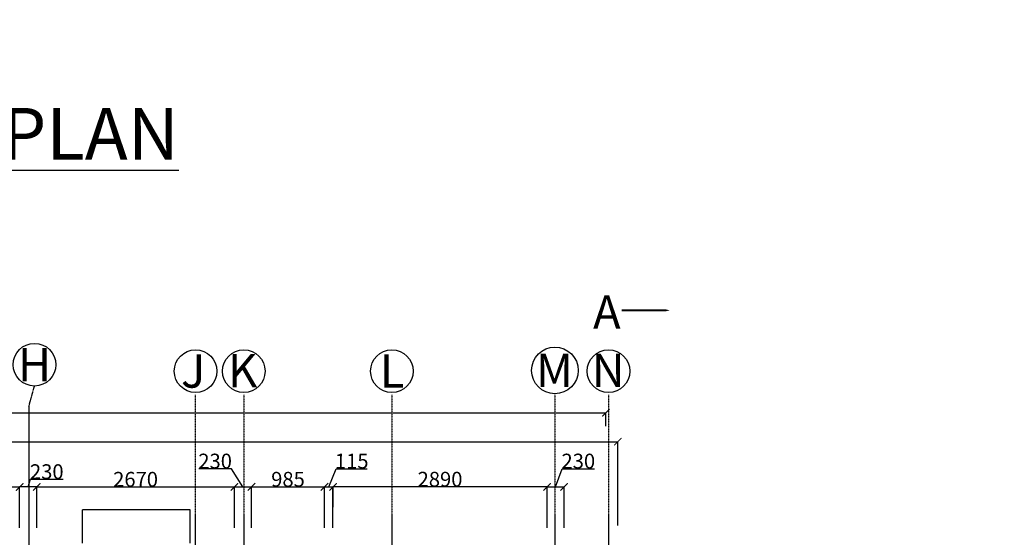
# Model space of a CAD drawing. Units: millimetres. Extents: x 305394 to 67204347, y 2584282 to 3020665.
# Drawn here: x 860877 to 874170, y 2838781 to 2845769 of the extents above; entities that cross this region are included whole.
import ezdxf

# ---------------------------------------------------------------- set-up
doc = ezdxf.new("R2010")
doc.units = ezdxf.units.MM
doc.header["$MEASUREMENT"] = 0
doc.header["$PDMODE"] = 35
doc.header["$PDSIZE"] = -1
doc.linetypes.add('PHANTOM2', pattern=[1.25, 0.625, -0.125, 0.125, -0.125, 0.125, -0.125])
doc.layers.add('GRID', color=1, linetype='Continuous')
doc.layers.add('Legend Text', color=1, linetype='Continuous')
doc.styles.add('ARIAL', font='Arial')
doc.styles.add('SKB', font='swiss.ttf')
doc.styles.get("Standard").update_dxf_attribs({"font": 'arial.ttf'})
doc.dimstyles.get("Standard").update_dxf_attribs({"dimtxt": 200, "dimasz": 100, "dimexe": 0.18, "dimexo": 0.0625, "dimgap": 0.09, "dimtad": 0, "dimdec": 0, "dimzin": 0, "dimdsep": 46, "dimtxsty": 'Standard', "dimblk": 'ARCHTICK', "dimcen": 0.09, "dimclrd": 256, "dimclre": 256, "dimclrt": 256, "dimadec": 0, "dimazin": 0, "dimtfac": 1, "dimtdec": 0, "dimtofl": 0, "dimtmove": 0, "dimatfit": 3, "dimfxl": 1, "dimtolj": 1, "dimtzin": 0, "dimarcsym": 0})

# ---------------------------------------------------------------- blocks, each defined once
blk = doc.blocks.new('_ArchTick')
at = {"color": 0, "linetype": 'ByBlock', "const_width": 0.15}
blk.add_lwpolyline([(-0.5, -0.5), (0.5, 0.5)], dxfattribs=at)
blk = doc.blocks.new('*D76')
at = {"lineweight": -2, "transparency": 16777216}
for p, q in [((850702, 2838804), (850702, 2840073)), ((850702, 2840072), (868952, 2840072)), ((868952, 2838940), (868952, 2840073))]:
    blk.add_line(p, q, dxfattribs=at)
at = {"layer": 'Defpoints', "color": 0, "transparency": 16777216}
for p in [(868952, 2840072), (868952, 2838940), (850702, 2838804)]:
    blk.add_point(p, dxfattribs=at)
at = {"lineweight": -2, "transparency": 16777216, "xscale": 100, "yscale": 100, "zscale": 100, "rotation": 180}
blk.add_blockref('_ArchTick', (850702, 2840072), dxfattribs=at)
at = {"lineweight": -2, "transparency": 16777216, "xscale": 100, "yscale": 100, "zscale": 100}
blk.add_blockref('_ArchTick', (868952, 2840072), dxfattribs=at)
at = {"transparency": 16777216, "insert": (859827, 2840175), "char_height": 200, "attachment_point": 5, "style": 'SKB'}
blk.add_mtext('\\A1;18250', dxfattribs=at)
blk = doc.blocks.new('*D89')
at = {"lineweight": -2, "transparency": 16777216}
for p, q in [((858777, 2838911), (858777, 2839461)), ((858777, 2839461), (860877, 2839461)), ((860877, 2838911), (860877, 2839461))]:
    blk.add_line(p, q, dxfattribs=at)
at = {"layer": 'Defpoints', "color": 0, "transparency": 16777216}
for p in [(860877, 2839461), (858777, 2838911), (860877, 2838911)]:
    blk.add_point(p, dxfattribs=at)
at = {"lineweight": -2, "transparency": 16777216, "xscale": 100, "yscale": 100, "zscale": 100, "rotation": 180}
blk.add_blockref('_ArchTick', (858777, 2839461), dxfattribs=at)
at = {"lineweight": -2, "transparency": 16777216, "xscale": 100, "yscale": 100, "zscale": 100}
blk.add_blockref('_ArchTick', (860877, 2839461), dxfattribs=at)
at = {"transparency": 16777216, "insert": (859827, 2839564), "char_height": 200, "attachment_point": 5, "style": 'SKB'}
blk.add_mtext('\\A1;2100', dxfattribs=at)
blk = doc.blocks.new('*D90')
at = {"lineweight": -2, "transparency": 16777216}
for p, q in [((860877, 2838911), (860877, 2839461)), ((861107, 2839461), (860877, 2839461)), ((860992, 2839461), (861023, 2839564)), ((861023, 2839564), (861463, 2839564)), ((861107, 2838911), (861107, 2839461))]:
    blk.add_line(p, q, dxfattribs=at)
at = {"layer": 'Defpoints', "color": 0, "transparency": 16777216}
for p in [(860877, 2839461), (860877, 2838911), (861107, 2838911)]:
    blk.add_point(p, dxfattribs=at)
at = {"lineweight": -2, "transparency": 16777216, "xscale": 100, "yscale": 100, "zscale": 100, "rotation": 180}
blk.add_blockref('_ArchTick', (860877, 2839461), dxfattribs=at)
at = {"lineweight": -2, "transparency": 16777216, "xscale": 100, "yscale": 100, "zscale": 100}
blk.add_blockref('_ArchTick', (861107, 2839461), dxfattribs=at)
at = {"transparency": 16777216, "insert": (861243, 2839667), "char_height": 200, "attachment_point": 5, "style": 'SKB'}
blk.add_mtext('\\A1;230', dxfattribs=at)
blk = doc.blocks.new('*D91')
at = {"lineweight": -2, "transparency": 16777216}
for p, q in [((861107, 2838911), (861107, 2839462)), ((861107, 2839461), (863777, 2839461)), ((863777, 2838911), (863777, 2839462))]:
    blk.add_line(p, q, dxfattribs=at)
at = {"layer": 'Defpoints', "color": 0, "transparency": 16777216}
for p in [(863777, 2839461), (861107, 2838911), (863777, 2838911)]:
    blk.add_point(p, dxfattribs=at)
at = {"lineweight": -2, "transparency": 16777216, "xscale": 100, "yscale": 100, "zscale": 100}
for p, rotation in [((861107, 2839461), 179.9986588066596), ((863777, 2839461), 359.9986588066596)]:
    blk.add_blockref('_ArchTick', p, dxfattribs=dict(at, rotation=rotation))
at = {"transparency": 16777216, "insert": (862442, 2839564), "char_height": 200, "attachment_point": 5, "rotation": 359.9987, "style": 'SKB'}
blk.add_mtext('\\A1;2670', dxfattribs=at)
blk = doc.blocks.new('*D92')
at = {"lineweight": -2, "transparency": 16777216}
for p, q in [((863736, 2839707), (863296, 2839707)), ((863892, 2839461), (863736, 2839707)), ((863777, 2838911), (863777, 2839462)), ((863777, 2839461), (864007, 2839461)), ((864007, 2838911), (864007, 2839462))]:
    blk.add_line(p, q, dxfattribs=at)
at = {"layer": 'Defpoints', "color": 0, "transparency": 16777216}
for p in [(864007, 2839461), (863777, 2838911), (864007, 2838911)]:
    blk.add_point(p, dxfattribs=at)
at = {"lineweight": -2, "transparency": 16777216, "xscale": 100, "yscale": 100, "zscale": 100, "rotation": 180}
blk.add_blockref('_ArchTick', (863777, 2839461), dxfattribs=at)
at = {"lineweight": -2, "transparency": 16777216, "xscale": 100, "yscale": 100, "zscale": 100}
blk.add_blockref('_ArchTick', (864007, 2839461), dxfattribs=at)
at = {"transparency": 16777216, "insert": (863516, 2839810), "char_height": 200, "attachment_point": 5, "style": 'SKB'}
blk.add_mtext('\\A1;230', dxfattribs=at)
blk = doc.blocks.new('*D93')
at = {"lineweight": -2, "transparency": 16777216}
for p, q in [((864007, 2838911), (864007, 2839462)), ((864007, 2839462), (864992, 2839462)), ((864992, 2838911), (864992, 2839462))]:
    blk.add_line(p, q, dxfattribs=at)
at = {"layer": 'Defpoints', "color": 0, "transparency": 16777216}
for p in [(864992, 2839462), (864007, 2838911), (864992, 2838911)]:
    blk.add_point(p, dxfattribs=at)
at = {"lineweight": -2, "transparency": 16777216, "xscale": 100, "yscale": 100, "zscale": 100, "rotation": 180}
blk.add_blockref('_ArchTick', (864007, 2839462), dxfattribs=at)
at = {"lineweight": -2, "transparency": 16777216, "xscale": 100, "yscale": 100, "zscale": 100}
blk.add_blockref('_ArchTick', (864992, 2839462), dxfattribs=at)
at = {"transparency": 16777216, "insert": (864500, 2839564), "char_height": 200, "attachment_point": 5, "style": 'SKB'}
blk.add_mtext('\\A1;985', dxfattribs=at)
blk = doc.blocks.new('*D94')
at = {"lineweight": -2, "transparency": 16777216}
for p, q in [((865050, 2839462), (865149, 2839707)), ((865149, 2839707), (865570, 2839707)), ((864992, 2838911), (864993, 2839462)), ((864993, 2839462), (865108, 2839462)), ((865107, 2838911), (865108, 2839462))]:
    blk.add_line(p, q, dxfattribs=at)
at = {"layer": 'Defpoints', "color": 0, "transparency": 16777216}
for p in [(865108, 2839462), (864992, 2838911), (865107, 2838911)]:
    blk.add_point(p, dxfattribs=at)
at = {"lineweight": -2, "transparency": 16777216, "xscale": 100, "yscale": 100, "zscale": 100}
for p, rotation in [((864993, 2839462), 179.9688609924566), ((865108, 2839462), 359.9688609924566)]:
    blk.add_blockref('_ArchTick', p, dxfattribs=dict(at, rotation=rotation))
at = {"transparency": 16777216, "insert": (865360, 2839810), "char_height": 200, "attachment_point": 5, "rotation": 359.9689, "style": 'SKB'}
blk.add_mtext('\\A1;115', dxfattribs=at)
blk = doc.blocks.new('*D95')
at = {"lineweight": -2, "transparency": 16777216}
for p, q in [((865107, 2838911), (865107, 2839462)), ((867997, 2839462), (865107, 2839462)), ((867997, 2838911), (867997, 2839462))]:
    blk.add_line(p, q, dxfattribs=at)
at = {"layer": 'Defpoints', "color": 0, "transparency": 16777216}
for p in [(865107, 2839462), (865107, 2838911), (867997, 2838911)]:
    blk.add_point(p, dxfattribs=at)
at = {"lineweight": -2, "transparency": 16777216, "xscale": 100, "yscale": 100, "zscale": 100, "rotation": 180}
blk.add_blockref('_ArchTick', (865107, 2839462), dxfattribs=at)
at = {"lineweight": -2, "transparency": 16777216, "xscale": 100, "yscale": 100, "zscale": 100}
blk.add_blockref('_ArchTick', (867997, 2839462), dxfattribs=at)
at = {"transparency": 16777216, "insert": (866552, 2839565), "char_height": 200, "attachment_point": 5, "style": 'SKB'}
blk.add_mtext('\\A1;2890', dxfattribs=at)
blk = doc.blocks.new('*D96')
at = {"lineweight": -2, "transparency": 16777216}
for p, q in [((868113, 2839461), (868199, 2839707)), ((868199, 2839707), (868639, 2839707)), ((867997, 2838911), (867998, 2839462)), ((867998, 2839461), (868228, 2839461)), ((868228, 2838911), (868228, 2839461))]:
    blk.add_line(p, q, dxfattribs=at)
at = {"layer": 'Defpoints', "color": 0, "transparency": 16777216}
for p in [(868228, 2839461), (867997, 2838911), (868228, 2838911)]:
    blk.add_point(p, dxfattribs=at)
at = {"lineweight": -2, "transparency": 16777216, "xscale": 100, "yscale": 100, "zscale": 100}
for p, rotation in [((867998, 2839461), 179.9844347248032), ((868228, 2839461), 359.9844347248032)]:
    blk.add_blockref('_ArchTick', p, dxfattribs=dict(at, rotation=rotation))
at = {"transparency": 16777216, "insert": (868419, 2839810), "char_height": 200, "attachment_point": 5, "rotation": 359.9844, "style": 'SKB'}
blk.add_mtext('\\A1;230', dxfattribs=at)
blk = doc.blocks.new('*D119')
at = {"lineweight": -2, "transparency": 16777216}
for p, q in [((850791, 2840283), (850791, 2840463)), ((850791, 2840463), (868791, 2840463)), ((868791, 2840283), (868791, 2840463))]:
    blk.add_line(p, q, dxfattribs=at)
at = {"layer": 'Defpoints', "color": 0, "transparency": 16777216}
for p in [(868791, 2840463), (850791, 2840283), (868791, 2840283)]:
    blk.add_point(p, dxfattribs=at)
at = {"lineweight": -2, "transparency": 16777216, "xscale": 100, "yscale": 100, "zscale": 100, "rotation": 180}
blk.add_blockref('_ArchTick', (850791, 2840463), dxfattribs=at)
at = {"lineweight": -2, "transparency": 16777216, "xscale": 100, "yscale": 100, "zscale": 100}
blk.add_blockref('_ArchTick', (868791, 2840463), dxfattribs=at)
at = {"transparency": 16777216, "insert": (859791, 2840566), "char_height": 200, "attachment_point": 5, "style": 'SKB'}
blk.add_mtext('\\A1;18000', dxfattribs=at)

msp = doc.modelspace()

# ---------------------------------------------------------------- linework, layer by layer
at = {"color": 1, "linetype": 'Continuous'}
for p, q in [((861727.3032, 2838702.5575), (861727.3032, 2839152.5836)), ((863177.3032, 2839152.5679), (861727.3032, 2839152.5836)), ((863177.3032, 2838702.5575), (863177.3032, 2839152.5679))]:
    msp.add_line(p, q, dxfattribs=at)
at = {"color": 1}
for points in [[(869443.7754, 2841845.225, 0, 100, 0), (869225.9394, 2841845.225, 25, 25, 0), (869004.3182, 2841845.225, 25, 25, 0)], [(869655.0606, 2841845.225, 0, 100, 0), (869437.2246, 2841845.225, 25, 25, 0), (869215.6034, 2841845.225, 25, 25, 0)]]:
    msp.add_lwpolyline(points, format="xyseb", dxfattribs=at)
at = {"color": 7}
for centre, radius in [((861077.9275, 2841111.5986), 288), ((863252.4522, 2841023.6073), 288), ((863902.4522, 2841023.6073), 288), ((865902.4522, 2841023.6073), 288), ((868102.4522, 2841034.3361), 314.8395), ((868827.4522, 2841023.6073), 288)]:
    msp.add_circle(centre, radius, dxfattribs=at)
at = {"layer": 'GRID', "color": 252, "linetype": 'PHANTOM2'}
for p, q in [((861002.4522, 2840553.3092), (861077.9275, 2840823.5986)), ((863247.4522, 2840702.6304), (863247.4522, 2826123.3884)), ((863902.4522, 2840702.6304), (863902.4522, 2826123.3884)), ((865902.4522, 2840702.6304), (865902.4522, 2826123.3884)), ((868102.4522, 2840702.6304), (868102.4522, 2826123.3884)), ((868827.4522, 2840702.6304), (868827.4522, 2826123.3884)), ((861002.4522, 2840553.3092), (861002.4522, 2826123.3884))]:
    msp.add_line(p, q, dxfattribs=at)

# ---------------------------------------------------------------- texts
at = {"layer": 'Legend Text', "color": 1, "linetype": 'Continuous', "style": 'ARIAL'}
msp.add_text('A', height=450, dxfattribs=at).set_placement((868617.6533, 2841596.1607, -10333.754))
at = {"layer": 'Legend Text', "color": 7, "linetype": 'Continuous', "style": 'ARIAL'}
for s, p in [('H', (860854.2305, 2840886.0328, -10333.754)), ('J', (863055.9129, 2840800.8355, -10333.754)), ('K', (863688.8634, 2840806.5165, -10333.754)), ('L', (865738.4717, 2840800.584, -10333.754)), ('M', (867847.0207, 2840810.5212, -10333.754)), ('N', (868600.9137, 2840810.4653, -10333.754))]:
    msp.add_text(s, height=450, dxfattribs=at).set_placement(p)
at = {"layer": 'Legend Text', "color": 7, "width": 18421.650232, "attachment_point": 1, "style": 'ARIAL'}
for s, insert, char_height in [('\\pi6377.3;{\\LTYPICAL FLOOR PLAN}', (816229.5023, 2845761.855, -10333.754), 380), ('\\pi267.68;{\\LTYPICAL 1st., 2nd., & 3rd. FLOOR PLAN}', (849982.4596, 2845745.2602, -10333.754), 700)]:
    msp.add_mtext(s, dxfattribs=dict(at, insert=insert, char_height=char_height))
at = {"layer": 'Legend Text', "color": 7, "lineweight": 0, "insert": (560014.4194, 2844650.8065, -10333.754), "char_height": 700, "width": 18421.650232, "attachment_point": 1, "style": 'ARIAL'}
msp.add_mtext('\\pi1545.2;{\\LTYPICAL 1st.To 8th. FLOOR PLAN}', dxfattribs=at)

# ---------------------------------------------------------------- dimensions: what is measured, and where the dimension line sits
at = {"color": 7}
for base, p1, p2, picture, middle in [((868791.13, 2840462.7206), (850791.13, 2840282.6917), (868791.13, 2840282.6917), '*D119', (859791.13, 2840565.594)), ((868952.4522, 2840072.4444), (850702.4522, 2838804.3349), (868952.4522, 2838939.5854), '*D76', (859827.4522, 2840175.3178))]:
    dim = msp.add_linear_dim(base=base, p1=p1, p2=p2, dimstyle='Standard', override={"dimtad": 1, "dimtxsty": 'SKB', "dimblk": 'ArchTick', "dimtdec": 3, "dimtmove": 1, "dimfxl": 0.18}, dxfattribs=at)
    dim.commit()
    dim.dimension.update_dxf_attribs({"geometry": picture, "text_midpoint": middle})
for base, p1, p2, angle, picture, middle in [((864007.4522, 2839461.4041), (863777.4522, 2838911.1768), (864007.4522, 2838911.1768), 0, '*D92', (863735.9337, 2839707.4644)), ((865107.7514, 2839461.7015), (864992.4522, 2838911.2393), (865107.4522, 2838911.1768), 359.96886099, '*D94', (865149.0642, 2839707.4644)), ((868227.6642, 2839461.2867), (867997.4522, 2838911.2393), (868227.5147, 2838911.1768), 359.98443472, '*D96', (868198.8445, 2839707.4644))]:
    dim = msp.add_linear_dim(base=base, p1=p1, p2=p2, angle=angle, dimstyle='Standard', override={"dimtad": 1, "dimtxsty": 'SKB', "dimblk": 'ArchTick', "dimtdec": 3, "dimtmove": 1, "dimfxl": 0.18}, dxfattribs=at)
    dim.commit()
    dim.dimension.update_dxf_attribs({"geometry": picture, "text_midpoint": middle, "dimtype": 161})
for p1, p2, distance, picture, middle in [((861107.4522, 2838911.1768), (860877.4522, 2838911.1768), -550.1227, '*D90', (861023.4718, 2839667.2714)), ((858777.4522, 2838911.1768), (860877.4522, 2838911.1768), 550.1227, '*D89', (859827.4522, 2839564.173)), ((861107.4522, 2838911.2393), (863777.4522, 2838911.1768), 550.2402, '*D91', (862442.4675, 2839564.3217)), ((864007.4522, 2838911.1768), (864992.4522, 2838911.1768), 550.4073, '*D93', (864499.9522, 2839564.4576)), ((867997.4522, 2838911.1768), (865107.4522, 2838911.1768), -550.5246, '*D95', (866552.4522, 2839564.5749))]:
    dim = msp.add_aligned_dim(p1=p1, p2=p2, distance=distance, dimstyle='Standard', override={"dimtad": 1, "dimtxsty": 'SKB', "dimblk": 'ArchTick', "dimtdec": 3, "dimtmove": 1, "dimfxl": 0.18}, dxfattribs=at)
    dim.commit()
    dim.dimension.update_dxf_attribs({"geometry": picture, "text_midpoint": middle})

doc.saveas('drawing.dxf')
